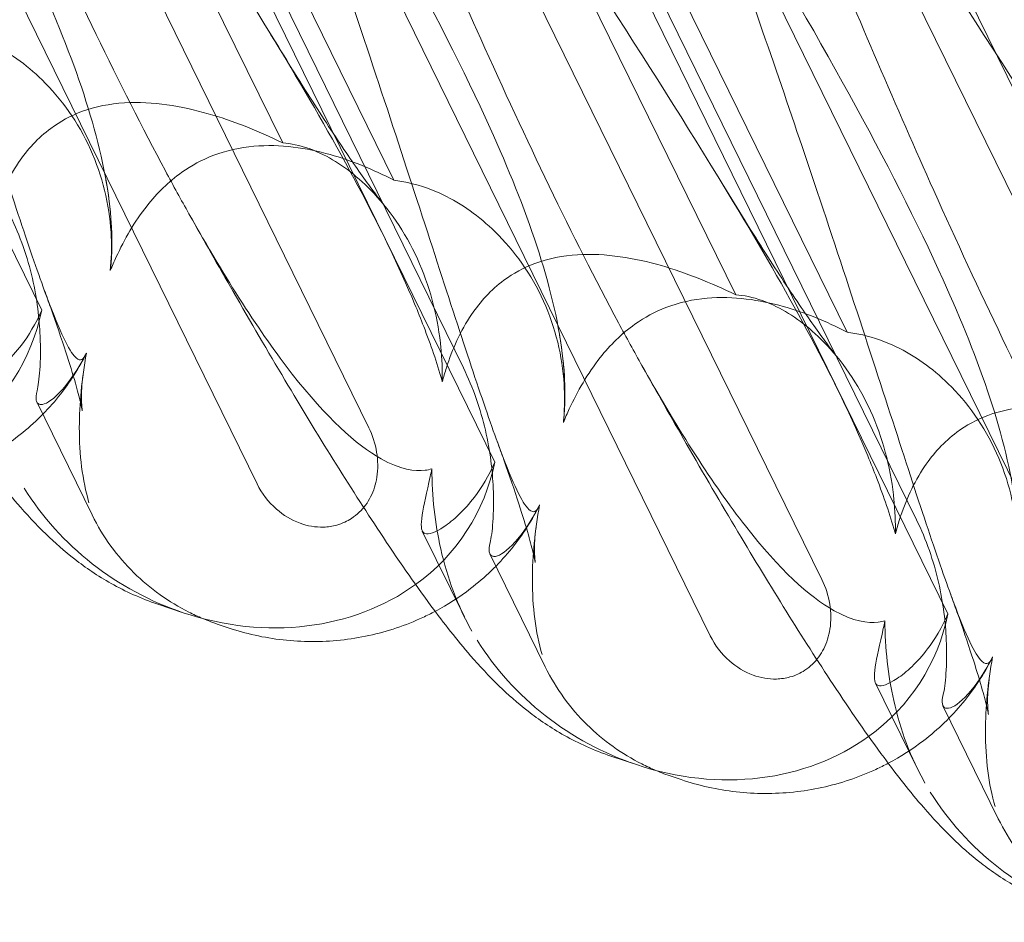
# Model space of a CAD drawing. Units: millimetres. Extents: x -12220 to 9540, y -11696 to 6092.
# Drawn here: x -2853 to -2792, y -5044 to -4988 of the extents above; entities that cross this region are included whole.
import ezdxf

# ---------------------------------------------------------------- set-up
doc = ezdxf.new("R2010")
doc.units = ezdxf.units.MM

# ---------------------------------------------------------------- blocks, each defined once
blk = doc.blocks.new('A$C2ff4c0b6')
at = {"color": 0, "linetype": 'Continuous', "lineweight": 0}
for p, q in [((-12994.882, -11490.726), (-13027.185, -11424.844)), ((-13032.115, -11431.261), (-13008.242, -11479.95)), ((-12966.775, -11500.154), (-12999.077, -11434.271)), ((-13012.783, -11436.593), (-12987.95, -11487.242)), ((-12993.291, -11469.575), (-13007.685, -11440.218)), ((-13004.007, -11440.688), (-12980.135, -11489.377)), ((-13002.907, -11441.057), (-12982.084, -11483.527)), ((-12986.391, -11471.889), (-13000.785, -11442.532)), ((-12938.667, -11509.581), (-12970.97, -11443.698)), ((-12984.676, -11446.021), (-12959.843, -11496.669)), ((-12965.184, -11479.002), (-12979.578, -11449.645)), ((-12975.9, -11450.115), (-12952.027, -11498.804)), ((-12974.8, -11450.484), (-12953.977, -11492.954)), ((-12958.284, -11481.316), (-12972.677, -11451.96)), ((-12956.568, -11455.448), (-12931.735, -11506.096)), ((-12937.076, -11488.429), (-12951.47, -11459.073)), ((-13008.553, -11485.645), (-13005.114, -11492.658)), ((-12982.024, -11498.98), (-12984.631, -11493.663)), ((-12980.445, -11495.072), (-12977.006, -11502.086)), ((-12999.46, -11498.724), (-13001.039, -11498.195)), ((-12996.685, -11499.655), (-12997.237, -11499.47)), ((-12953.917, -11508.407), (-12956.524, -11503.09)), ((-12952.338, -11504.499), (-12948.899, -11511.513)), ((-12971.353, -11508.152), (-12972.932, -11507.622)), ((-12968.577, -11509.083), (-12969.13, -11508.897))]:
    blk.add_line(p, q, dxfattribs=at)
at = {"color": 0, "linetype": 'Continuous', "lineweight": 0, "extrusion": (2.02538e-16, 1.28685e-17, -1)}
for centre, start_param, end_param in [((-13023.887, -11475.507), -0.272113, 0.37805), ((-12995.779, -11484.934), -0.272113, 0.37805), ((-12995.779, -11484.934), 1.352248, 2.139214), ((-12995.779, -11484.934), 0.37805, 1.352248), ((-12967.672, -11494.362), -0.272113, 0.37805), ((-12967.672, -11494.362), 1.352248, 2.139214), ((-12967.672, -11494.362), 0.37805, 1.352248), ((-12939.564, -11503.789), 1.352248, 2.139214)]:
    blk.add_ellipse(centre, major_axis=(14.304, -8.055), ratio=0.862499, start_param=start_param, end_param=end_param, dxfattribs=at)
at = {"color": 0, "linetype": 'Continuous', "lineweight": 0}
for points, knots in [([(-13021.888, -11434.68), (-13016.442, -11443.78), (-13011.747, -11452.097), (-13006.266, -11464.239), (-13004.572, -11469.042), (-13004.003, -11473.635), (-13003.962, -11474.052), (-13003.935, -11474.462)], [0.744825, 0.744825, 0.744825, 0.744825, 4.153495, 4.153495, 6.55298, 6.55298, 6.798196, 6.798196, 6.798196, 6.798196]), ([(-13005.466, -11482.611), (-13005.498, -11482.685), (-13005.53, -11482.752), (-13005.709, -11483.057), (-13005.904, -11483.163), (-13006.646, -11482.296), (-13007.225, -11481.04), (-13009.013, -11476.161), (-13010.231, -11472.415), (-13013.413, -11462.609), (-13015.258, -11456.939), (-13018.968, -11445.957), (-13020.785, -11440.712), (-13022.706, -11435.352)], [9.892609, 9.892609, 9.892609, 9.892609, 10.252484, 10.252484, 11.828724, 11.828724, 13.905795, 13.905795, 16.278815, 16.278815, 18.675757, 18.675757, 20.663569, 20.663569, 20.663569, 20.663569]), ([(-12999.111, -11473.967), (-12999.59, -11473.113), (-13000.076, -11472.227), (-13003.439, -11465.955), (-13006.306, -11459.942), (-13011.449, -11448.479), (-13013.757, -11443.069), (-13016.016, -11437.595)], [15.867439, 15.867439, 15.867439, 15.867439, 16.278815, 16.278815, 18.675757, 18.675757, 20.663569, 20.663569, 20.663569, 20.663569]), ([(-13009.338, -11438.89), (-13003.306, -11448.185), (-12997.621, -11456.835), (-12989.894, -11469.73), (-12987.042, -11474.921), (-12984.91, -11480.039), (-12984.723, -11480.505), (-12984.546, -11480.964)], [0.744825, 0.744825, 0.744825, 0.744825, 4.153495, 4.153495, 6.55298, 6.55298, 6.798196, 6.798196, 6.798196, 6.798196]), ([(-12948.528, -11443.295), (-12948.873, -11443.694), (-12949.214, -11444.139), (-12950.332, -11445.853), (-12950.965, -11447.294), (-12951.574, -11450.336), (-12951.6, -11451.839), (-12951.051, -11454.745), (-12950.506, -11456.11), (-12948.901, -11458.549), (-12947.895, -11459.551), (-12945.771, -11461.055), (-12944.653, -11461.611), (-12942.406, -11462.387), (-12941.345, -11462.616), (-12939.318, -11462.896), (-12938.404, -11462.944), (-12937.589, -11462.962), (-12937.577, -11462.962), (-12937.566, -11462.962)], [6.200217, 6.200217, 6.200217, 6.200217, 6.405815, 6.405815, 6.91435, 6.91435, 7.365922, 7.365922, 7.799981, 7.799981, 8.229132, 8.229132, 8.61452, 8.61452, 8.96222, 8.96222, 9.305907, 9.305907, 9.310787, 9.310787, 9.310787, 9.310787]), ([(-12993.781, -11444.108), (-12988.335, -11453.207), (-12983.64, -11461.524), (-12978.158, -11473.666), (-12976.464, -11478.469), (-12975.895, -11483.062), (-12975.855, -11483.48), (-12975.827, -11483.889)], [0.744825, 0.744825, 0.744825, 0.744825, 4.153495, 4.153495, 6.55298, 6.55298, 6.798196, 6.798196, 6.798196, 6.798196]), ([(-12977.359, -11492.038), (-12977.39, -11492.113), (-12977.422, -11492.179), (-12977.602, -11492.484), (-12977.797, -11492.59), (-12978.538, -11491.723), (-12979.118, -11490.468), (-12980.905, -11485.588), (-12982.124, -11481.842), (-12985.306, -11472.037), (-12987.15, -11466.366), (-12990.86, -11455.384), (-12992.678, -11450.14), (-12994.599, -11444.779)], [9.892609, 9.892609, 9.892609, 9.892609, 10.252484, 10.252484, 11.828724, 11.828724, 13.905795, 13.905795, 16.278815, 16.278815, 18.675757, 18.675757, 20.663569, 20.663569, 20.663569, 20.663569]), ([(-12971.004, -11483.394), (-12971.483, -11482.541), (-12971.969, -11481.654), (-12975.331, -11475.382), (-12978.198, -11469.369), (-12983.341, -11457.906), (-12985.65, -11452.497), (-12987.909, -11447.023)], [15.867439, 15.867439, 15.867439, 15.867439, 16.278815, 16.278815, 18.675757, 18.675757, 20.663569, 20.663569, 20.663569, 20.663569]), ([(-12981.231, -11448.317), (-12975.199, -11457.613), (-12969.513, -11466.262), (-12961.786, -11479.157), (-12958.935, -11484.348), (-12956.803, -11489.466), (-12956.616, -11489.932), (-12956.439, -11490.392)], [0.744825, 0.744825, 0.744825, 0.744825, 4.153495, 4.153495, 6.55298, 6.55298, 6.798196, 6.798196, 6.798196, 6.798196]), ([(-12965.673, -11453.535), (-12960.227, -11462.634), (-12955.532, -11470.951), (-12950.051, -11483.093), (-12948.357, -11487.896), (-12947.788, -11492.49), (-12947.747, -11492.907), (-12947.72, -11493.316)], [0.744825, 0.744825, 0.744825, 0.744825, 4.153495, 4.153495, 6.55298, 6.55298, 6.798196, 6.798196, 6.798196, 6.798196]), ([(-12949.251, -11501.465), (-12949.283, -11501.54), (-12949.315, -11501.606), (-12949.494, -11501.911), (-12949.689, -11502.017), (-12950.431, -11501.15), (-12951.01, -11499.895), (-12952.798, -11495.015), (-12954.016, -11491.269), (-12957.198, -11481.464), (-12959.043, -11475.794), (-12962.753, -11464.811), (-12964.57, -11459.567), (-12966.491, -11454.206)], [9.892609, 9.892609, 9.892609, 9.892609, 10.252484, 10.252484, 11.828724, 11.828724, 13.905795, 13.905795, 16.278815, 16.278815, 18.675757, 18.675757, 20.663569, 20.663569, 20.663569, 20.663569]), ([(-12942.896, -11492.821), (-12943.375, -11491.968), (-12943.861, -11491.082), (-12947.224, -11484.809), (-12950.091, -11478.796), (-12955.234, -11467.333), (-12957.542, -11461.924), (-12959.801, -11456.45)], [15.867439, 15.867439, 15.867439, 15.867439, 16.278815, 16.278815, 18.675757, 18.675757, 20.663569, 20.663569, 20.663569, 20.663569]), ([(-12953.123, -11457.744), (-12947.091, -11467.04), (-12941.406, -11475.689), (-12933.679, -11488.584), (-12930.827, -11493.776), (-12928.695, -11498.893), (-12928.508, -11499.36), (-12928.331, -11499.819)], [0.744825, 0.744825, 0.744825, 0.744825, 4.153495, 4.153495, 6.55298, 6.55298, 6.798196, 6.798196, 6.798196, 6.798196]), ([(-13003.93, -11475.37), (-13003.934, -11475.292), (-13003.938, -11475.214), (-13004.049, -11473.378), (-13004.476, -11471.615), (-13005.987, -11468.278), (-13007.037, -11466.818), (-13009.214, -11464.687), (-13010.314, -11463.914), (-13012.131, -11463.041), (-13012.827, -11462.797), (-13013.852, -11462.558), (-13014.181, -11462.501), (-13014.499, -11462.462)], [1.763578, 1.763578, 1.763578, 1.763578, 1.787619, 1.787619, 2.328684, 2.328684, 2.885101, 2.885101, 3.353872, 3.353872, 3.639349, 3.639349, 3.779264, 3.779264, 3.779264, 3.779264]), ([(-12994.042, -11462.819), (-12993.146, -11464.292), (-12992.276, -11465.693), (-12990.665, -11468.215), (-12989.915, -11469.354), (-12988.619, -11471.251), (-12988.054, -11472.045), (-12987.336, -11473.003), (-12987.115, -11473.289), (-12986.931, -11473.518)], [0, 0, 0, 0, 6.491273, 6.491273, 12.676582, 12.676582, 18.234256, 18.234256, 21.128953, 21.128953, 21.128953, 21.128953]), ([(-13001.039, -11498.195), (-13002.076, -11497.847), (-13003.054, -11497.402), (-13004.77, -11496.44), (-13005.524, -11495.924), (-13006.855, -11494.89), (-13007.437, -11494.369), (-13008.615, -11493.227), (-13009.19, -11492.604), (-13010.589, -11490.988), (-13011.388, -11489.967), (-13013.227, -11487.481), (-13014.274, -11485.966), (-13016.302, -11482.901), (-13017.273, -11481.381), (-13019.245, -11478.214), (-13020.246, -11476.565), (-13022.317, -11473.09), (-13023.39, -11471.254), (-13025.381, -11467.793), (-13026.298, -11466.18), (-13027.219, -11464.539)], [0, 0, 0, 0, 3.568054, 3.568054, 7.020613, 7.020613, 10.539641, 10.539641, 14.852564, 14.852564, 21.450042, 21.450042, 29.690876, 29.690876, 36.818893, 36.818893, 43.815154, 43.815154, 51.059946, 51.059946, 57.126079, 57.126079, 57.126079, 57.126079]), ([(-12993.291, -11469.575), (-12994.842, -11468.81), (-12996.406, -11468.191), (-12999.558, -11467.288), (-13001.357, -11466.976), (-13004.02, -11467.142), (-13004.914, -11467.312), (-13006.457, -11467.889), (-13007.094, -11468.236), (-13008.479, -11469.263), (-13009.14, -11469.99), (-13010.377, -11471.815), (-13010.88, -11472.955), (-13011.336, -11474.381), (-13011.42, -11474.675), (-13011.498, -11474.973)], [1.456204, 1.456204, 1.456204, 1.456204, 2.049009, 2.049009, 2.698698, 2.698698, 3.035507, 3.035507, 3.307792, 3.307792, 3.681547, 3.681547, 4.157629, 4.157629, 4.277923, 4.277923, 4.277923, 4.277923]), ([(-12986.391, -11471.889), (-12987.679, -11471.212), (-12989.022, -11470.667), (-12991.801, -11469.89), (-12993.43, -11469.635), (-12995.933, -11469.854), (-12996.79, -11470.037), (-12998.306, -11470.623), (-12998.946, -11470.968), (-13000.375, -11471.981), (-13001.088, -11472.691), (-13002.489, -11474.46), (-13003.117, -11475.559), (-13003.749, -11476.925), (-13003.872, -11477.206), (-13003.989, -11477.492)], [1.456204, 1.456204, 1.456204, 1.456204, 2.049009, 2.049009, 2.698698, 2.698698, 3.035507, 3.035507, 3.307792, 3.307792, 3.681547, 3.681547, 4.157629, 4.157629, 4.277923, 4.277923, 4.277923, 4.277923]), ([(-12983.487, -11482.227), (-12983.495, -11482.147), (-12983.503, -11482.068), (-12983.715, -11480.198), (-12984.184, -11478.421), (-12985.708, -11475.079), (-12986.727, -11473.63), (-12988.767, -11471.545), (-12989.774, -11470.803), (-12991.362, -11470.007), (-12991.952, -11469.798), (-12992.786, -11469.624), (-12993.046, -11469.59), (-12993.291, -11469.575)], [1.763578, 1.763578, 1.763578, 1.763578, 1.787619, 1.787619, 2.328684, 2.328684, 2.885101, 2.885101, 3.353872, 3.353872, 3.639349, 3.639349, 3.779264, 3.779264, 3.779264, 3.779264]), ([(-12975.823, -11484.797), (-12975.826, -11484.719), (-12975.83, -11484.641), (-12975.941, -11482.805), (-12976.369, -11481.042), (-12977.879, -11477.705), (-12978.93, -11476.245), (-12981.106, -11474.114), (-12982.207, -11473.341), (-12984.023, -11472.468), (-12984.719, -11472.224), (-12985.745, -11471.985), (-12986.073, -11471.928), (-12986.391, -11471.889)], [1.763578, 1.763578, 1.763578, 1.763578, 1.787619, 1.787619, 2.328684, 2.328684, 2.885101, 2.885101, 3.353872, 3.353872, 3.639349, 3.639349, 3.779264, 3.779264, 3.779264, 3.779264]), ([(-12965.935, -11472.246), (-12965.039, -11473.719), (-12964.168, -11475.12), (-12962.557, -11477.642), (-12961.808, -11478.781), (-12960.512, -11480.679), (-12959.947, -11481.472), (-12959.229, -11482.431), (-12959.008, -11482.716), (-12958.824, -11482.945)], [0, 0, 0, 0, 6.491273, 6.491273, 12.676582, 12.676582, 18.234256, 18.234256, 21.128953, 21.128953, 21.128953, 21.128953]), ([(-13008.532, -11484.949), (-13008.464, -11484.668), (-13008.401, -11484.222), (-13008.32, -11483.056), (-13008.306, -11482.341), (-13008.387, -11480.49), (-13008.527, -11479.267), (-13009.127, -11476.657), (-13009.584, -11475.339), (-13010.192, -11474.1)], [0, 0, 0, 0, 0.286678, 0.286678, 0.584006, 0.584006, 0.989341, 0.989341, 1.405666, 1.405666, 1.405666, 1.405666]), ([(-12972.932, -11507.622), (-12973.969, -11507.274), (-12974.947, -11506.829), (-12976.663, -11505.867), (-12977.416, -11505.351), (-12978.747, -11504.318), (-12979.33, -11503.796), (-12980.508, -11502.654), (-12981.082, -11502.031), (-12982.481, -11500.415), (-12983.28, -11499.395), (-12985.119, -11496.908), (-12986.166, -11495.393), (-12988.194, -11492.328), (-12989.166, -11490.808), (-12991.137, -11487.641), (-12992.138, -11485.992), (-12994.209, -11482.517), (-12995.282, -11480.681), (-12997.273, -11477.221), (-12998.19, -11475.607), (-12999.111, -11473.967)], [0, 0, 0, 0, 3.568054, 3.568054, 7.020613, 7.020613, 10.539641, 10.539641, 14.852564, 14.852564, 21.450042, 21.450042, 29.690876, 29.690876, 36.818893, 36.818893, 43.815154, 43.815154, 51.059946, 51.059946, 57.126079, 57.126079, 57.126079, 57.126079]), ([(-12984.039, -11489.798), (-12984.168, -11489.839), (-12984.307, -11489.87), (-12985.097, -11489.97), (-12986.007, -11489.836), (-12988.754, -11488.297), (-12990.582, -11486.623), (-12994.692, -11481.36), (-12996.826, -11478.036), (-12999.111, -11473.967)], [9.892609, 9.892609, 9.892609, 9.892609, 10.252484, 10.252484, 11.828724, 11.828724, 13.905795, 13.905795, 15.867439, 15.867439, 15.867439, 15.867439]), ([(-13003.935, -11474.462), (-13003.866, -11475.482), (-13003.876, -11476.451), (-13003.98, -11477.418), (-13003.984, -11477.455), (-13003.989, -11477.492)], [6.798196, 6.798196, 6.798196, 6.798196, 7.4100262, 7.4100262, 7.4345264, 7.4345264, 7.4345264, 7.4345264]), ([(-12965.184, -11479.002), (-12966.734, -11478.237), (-12968.298, -11477.618), (-12971.451, -11476.715), (-12973.25, -11476.404), (-12975.912, -11476.569), (-12976.806, -11476.739), (-12978.349, -11477.317), (-12978.986, -11477.663), (-12980.371, -11478.69), (-12981.032, -11479.418), (-12982.27, -11481.242), (-12982.773, -11482.382), (-12983.228, -11483.808), (-12983.313, -11484.102), (-12983.391, -11484.401)], [1.456204, 1.456204, 1.456204, 1.456204, 2.049009, 2.049009, 2.698698, 2.698698, 3.035507, 3.035507, 3.307792, 3.307792, 3.681547, 3.681547, 4.157629, 4.157629, 4.277923, 4.277923, 4.277923, 4.277923]), ([(-13005.686, -11484), (-13005.763, -11484.579), (-13005.781, -11485.073), (-13005.774, -11485.751), (-13005.755, -11485.965), (-13005.735, -11486.156), (-13005.729, -11486.19), (-13005.729, -11486.19), (-13005.731, -11486.177), (-13005.75, -11486.076), (-13005.786, -11485.894), (-13005.917, -11485.344), (-13006.022, -11484.942), (-13006.315, -11483.918), (-13006.515, -11483.265), (-13007.017, -11481.716), (-13007.332, -11480.794), (-13007.814, -11479.441), (-13007.95, -11479.064), (-13008.09, -11478.678)], [0, 0, 0, 0, 2.541439, 2.541439, 4.892778, 4.892778, 6.473901, 6.473901, 7.464442, 7.464442, 10.490312, 10.490312, 14.150796, 14.150796, 18.51608, 18.51608, 23.579327, 23.579327, 25.473989, 25.473989, 25.473989, 25.473989]), ([(-12955.379, -11491.654), (-12955.387, -11491.574), (-12955.396, -11491.495), (-12955.607, -11489.625), (-12956.077, -11487.848), (-12957.6, -11484.506), (-12958.619, -11483.058), (-12960.66, -11480.972), (-12961.667, -11480.23), (-12963.254, -11479.434), (-12963.845, -11479.226), (-12964.678, -11479.051), (-12964.938, -11479.017), (-12965.184, -11479.002)], [1.763578, 1.763578, 1.763578, 1.763578, 1.787619, 1.787619, 2.328684, 2.328684, 2.885101, 2.885101, 3.353872, 3.353872, 3.639349, 3.639349, 3.779264, 3.779264, 3.779264, 3.779264]), ([(-12958.284, -11481.316), (-12959.571, -11480.64), (-12960.915, -11480.094), (-12963.693, -11479.317), (-12965.322, -11479.062), (-12967.825, -11479.281), (-12968.682, -11479.464), (-12970.198, -11480.05), (-12970.839, -11480.395), (-12972.267, -11481.408), (-12972.98, -11482.118), (-12974.382, -11483.888), (-12975.01, -11484.986), (-12975.642, -11486.353), (-12975.764, -11486.634), (-12975.881, -11486.919)], [1.456204, 1.456204, 1.456204, 1.456204, 2.049009, 2.049009, 2.698698, 2.698698, 3.035507, 3.035507, 3.307792, 3.307792, 3.681547, 3.681547, 4.157629, 4.157629, 4.277923, 4.277923, 4.277923, 4.277923]), ([(-13008.242, -11479.95), (-13008.613, -11480.805), (-13009.067, -11481.542), (-13010.131, -11482.946), (-13010.823, -11483.578), (-13011.942, -11484.328), (-13012.361, -11484.454), (-13012.605, -11484.372), (-13012.631, -11484.359), (-13012.653, -11484.343)], [4.557384, 4.557384, 4.557384, 4.557384, 4.868898, 4.868898, 5.315361, 5.315361, 5.761824, 5.761824, 5.819867, 5.819867, 5.819867, 5.819867]), ([(-12984.546, -11480.964), (-12984.106, -11482.11), (-12983.729, -11483.208), (-12983.414, -11484.316), (-12983.402, -11484.359), (-12983.391, -11484.401)], [6.798196, 6.798196, 6.798196, 6.798196, 7.4100262, 7.4100262, 7.4345264, 7.4345264, 7.4345264, 7.4345264]), ([(-12947.715, -11494.224), (-12947.719, -11494.147), (-12947.723, -11494.069), (-12947.834, -11492.232), (-12948.261, -11490.47), (-12949.772, -11487.132), (-12950.822, -11485.673), (-12952.999, -11483.541), (-12954.099, -11482.768), (-12955.916, -11481.896), (-12956.612, -11481.652), (-12957.637, -11481.412), (-12957.966, -11481.355), (-12958.284, -11481.316)], [1.763578, 1.763578, 1.763578, 1.763578, 1.787619, 1.787619, 2.328684, 2.328684, 2.885101, 2.885101, 3.353872, 3.353872, 3.639349, 3.639349, 3.779264, 3.779264, 3.779264, 3.779264]), ([(-13008.299, -11485.803), (-13008.042, -11485.823), (-13007.65, -11485.592), (-13006.714, -11484.635), (-13006.193, -11483.944), (-13005.618, -11482.905), (-13005.542, -11482.76), (-13005.466, -11482.611)], [0, 0, 0, 0, 0.4389052, 0.4389052, 0.8587748, 0.8587748, 0.9244382, 0.9244382, 0.9244382, 0.9244382]), ([(-13005.466, -11482.611), (-13005.762, -11484.215), (-13005.908, -11485.775), (-13005.913, -11488.929), (-13005.721, -11490.505), (-13005.31, -11491.899)], [4.953565, 4.953565, 4.953565, 4.953565, 5.569977, 5.569977, 6.287996, 6.287996, 6.287996, 6.287996]), ([(-13005.527, -11482.741), (-13006.013, -11483.695), (-13006.62, -11484.621), (-13008.034, -11486.323), (-13008.85, -11487.11), (-13010.431, -11488.326), (-13011.171, -11488.802), (-13011.945, -11489.212)], [0, 0, 0, 0, 3.456365, 3.456365, 6.93068, 6.93068, 9.621507, 9.621507, 9.621507, 9.621507]), ([(-12980.424, -11494.376), (-12980.357, -11494.095), (-12980.294, -11493.649), (-12980.213, -11492.483), (-12980.198, -11491.769), (-12980.28, -11489.917), (-12980.419, -11488.694), (-12981.02, -11486.084), (-12981.477, -11484.766), (-12982.084, -11483.527)], [0, 0, 0, 0, 0.286678, 0.286678, 0.584006, 0.584006, 0.989341, 0.989341, 1.405666, 1.405666, 1.405666, 1.405666]), ([(-12975.827, -11483.889), (-12975.759, -11484.91), (-12975.769, -11485.878), (-12975.873, -11486.846), (-12975.877, -11486.883), (-12975.881, -11486.919)], [6.798196, 6.798196, 6.798196, 6.798196, 7.4100262, 7.4100262, 7.4345264, 7.4345264, 7.4345264, 7.4345264]), ([(-12944.824, -11517.049), (-12945.861, -11516.702), (-12946.839, -11516.256), (-12948.555, -11515.294), (-12949.309, -11514.778), (-12950.64, -11513.745), (-12951.222, -11513.224), (-12952.4, -11512.081), (-12952.975, -11511.458), (-12954.374, -11509.842), (-12955.173, -11508.822), (-12957.012, -11506.336), (-12958.059, -11504.821), (-12960.087, -11501.756), (-12961.058, -11500.235), (-12963.03, -11497.068), (-12964.031, -11495.42), (-12966.102, -11491.944), (-12967.175, -11490.109), (-12969.166, -11486.648), (-12970.082, -11485.034), (-12971.004, -11483.394)], [0, 0, 0, 0, 3.568054, 3.568054, 7.020613, 7.020613, 10.539641, 10.539641, 14.852564, 14.852564, 21.450042, 21.450042, 29.690876, 29.690876, 36.818893, 36.818893, 43.815154, 43.815154, 51.059946, 51.059946, 57.126079, 57.126079, 57.126079, 57.126079]), ([(-12955.932, -11499.225), (-12956.061, -11499.266), (-12956.199, -11499.297), (-12956.989, -11499.397), (-12957.899, -11499.263), (-12960.647, -11497.724), (-12962.474, -11496.05), (-12966.584, -11490.787), (-12968.718, -11487.463), (-12971.004, -11483.394)], [9.892609, 9.892609, 9.892609, 9.892609, 10.252484, 10.252484, 11.828724, 11.828724, 13.905795, 13.905795, 15.867439, 15.867439, 15.867439, 15.867439]), ([(-13008.532, -11484.949), (-13008.651, -11485.445), (-13008.603, -11485.714), (-13008.364, -11485.795), (-13008.333, -11485.801), (-13008.299, -11485.803)], [5.3259582, 5.3259582, 5.3259582, 5.3259582, 5.7618238, 5.7618238, 5.8198673, 5.8198673, 5.8198673, 5.8198673]), ([(-12937.076, -11488.429), (-12938.627, -11487.664), (-12940.191, -11487.045), (-12943.343, -11486.142), (-12945.142, -11485.831), (-12947.804, -11485.996), (-12948.699, -11486.166), (-12950.242, -11486.744), (-12950.879, -11487.09), (-12952.264, -11488.117), (-12952.925, -11488.845), (-12954.162, -11490.669), (-12954.665, -11491.81), (-12955.121, -11493.235), (-12955.205, -11493.529), (-12955.283, -11493.828)], [1.456204, 1.456204, 1.456204, 1.456204, 2.049009, 2.049009, 2.698698, 2.698698, 3.035507, 3.035507, 3.307792, 3.307792, 3.681547, 3.681547, 4.157629, 4.157629, 4.277923, 4.277923, 4.277923, 4.277923]), ([(-12987.95, -11487.242), (-12987.716, -11487.719), (-12987.551, -11488.235), (-12987.381, -11489.279), (-12987.373, -11489.808), (-12987.52, -11490.744), (-12987.646, -11491.154), (-12988.018, -11491.891), (-12988.252, -11492.215), (-12988.687, -11492.632), (-12988.847, -11492.76), (-12989.151, -11492.959), (-12989.291, -11493.036), (-12989.595, -11493.177), (-12989.761, -11493.238), (-12990.201, -11493.362), (-12990.481, -11493.404), (-12991.258, -11493.428), (-12991.75, -11493.342), (-12992.757, -11492.976), (-12993.255, -11492.672), (-12994.184, -11491.854), (-12994.593, -11491.318), (-12994.882, -11490.726)], [-1.338341, -1.338341, -1.338341, -1.338341, -1.177795, -1.177795, -1.020691, -1.020691, -0.891455, -0.891455, -0.770075, -0.770075, -0.708162, -0.708162, -0.659683, -0.659683, -0.60641, -0.60641, -0.521169, -0.521169, -0.37173, -0.37173, -0.198729, -0.198729, 0, 0, 0, 0]), ([(-12977.579, -11493.427), (-12977.656, -11494.006), (-12977.674, -11494.501), (-12977.667, -11495.178), (-12977.648, -11495.392), (-12977.627, -11495.583), (-12977.622, -11495.617), (-12977.622, -11495.617), (-12977.624, -11495.604), (-12977.642, -11495.503), (-12977.678, -11495.321), (-12977.809, -11494.771), (-12977.915, -11494.369), (-12978.207, -11493.345), (-12978.407, -11492.692), (-12978.91, -11491.143), (-12979.225, -11490.221), (-12979.706, -11488.869), (-12979.842, -11488.491), (-12979.983, -11488.106)], [0, 0, 0, 0, 2.541439, 2.541439, 4.892778, 4.892778, 6.473901, 6.473901, 7.464442, 7.464442, 10.490312, 10.490312, 14.150796, 14.150796, 18.51608, 18.51608, 23.579327, 23.579327, 25.473989, 25.473989, 25.473989, 25.473989]), ([(-12980.135, -11489.377), (-12980.506, -11490.232), (-12980.96, -11490.969), (-12982.023, -11492.373), (-12982.716, -11493.005), (-12983.834, -11493.755), (-12984.254, -11493.881), (-12984.498, -11493.799), (-12984.523, -11493.787), (-12984.546, -11493.77)], [4.557384, 4.557384, 4.557384, 4.557384, 4.868898, 4.868898, 5.315361, 5.315361, 5.761824, 5.761824, 5.819867, 5.819867, 5.819867, 5.819867]), ([(-12984.546, -11493.77), (-12984.713, -11493.648), (-12984.736, -11493.278), (-12984.551, -11492.068), (-12984.358, -11491.268), (-12984.108, -11490.119), (-12984.073, -11489.96), (-12984.039, -11489.798)], [0, 0, 0, 0, 0.4389052, 0.4389052, 0.8587748, 0.8587748, 0.9244382, 0.9244382, 0.9244382, 0.9244382]), ([(-12984.039, -11489.798), (-12984.035, -11491.503), (-12983.846, -11493.174), (-12983.079, -11496.588), (-12982.437, -11498.314), (-12981.557, -11499.866)], [4.953565, 4.953565, 4.953565, 4.953565, 5.569977, 5.569977, 6.287996, 6.287996, 6.287996, 6.287996]), ([(-12956.439, -11490.392), (-12955.998, -11491.537), (-12955.621, -11492.635), (-12955.307, -11493.743), (-12955.295, -11493.786), (-12955.283, -11493.828)], [6.798196, 6.798196, 6.798196, 6.798196, 7.4100262, 7.4100262, 7.4345264, 7.4345264, 7.4345264, 7.4345264]), ([(-12977.419, -11492.169), (-12977.905, -11493.122), (-12978.512, -11494.048), (-12979.926, -11495.751), (-12980.743, -11496.537), (-12982.323, -11497.753), (-12983.064, -11498.229), (-12983.837, -11498.64)], [0, 0, 0, 0, 3.456365, 3.456365, 6.93068, 6.93068, 9.621507, 9.621507, 9.621507, 9.621507]), ([(-12980.191, -11495.231), (-12979.935, -11495.251), (-12979.543, -11495.02), (-12978.606, -11494.062), (-12978.086, -11493.371), (-12977.511, -11492.332), (-12977.434, -11492.187), (-12977.359, -11492.038)], [0, 0, 0, 0, 0.4389052, 0.4389052, 0.8587748, 0.8587748, 0.9244382, 0.9244382, 0.9244382, 0.9244382]), ([(-12977.359, -11492.038), (-12977.655, -11493.642), (-12977.8, -11495.202), (-12977.806, -11498.357), (-12977.613, -11499.932), (-12977.202, -11501.326)], [4.953565, 4.953565, 4.953565, 4.953565, 5.569977, 5.569977, 6.287996, 6.287996, 6.287996, 6.287996]), ([(-12998.261, -11499.082), (-12998.552, -11498.959), (-12998.839, -11498.826), (-12999.735, -11498.372), (-13000.331, -11498.013), (-13001.473, -11497.199), (-13002.018, -11496.743), (-13003.039, -11495.738), (-13003.516, -11495.187), (-13004.386, -11493.989), (-13004.778, -11493.344), (-13005.114, -11492.658)], [1.2707991, 1.2707991, 1.2707991, 1.2707991, 1.3101411, 1.3101411, 1.3951099, 1.3951099, 1.4800788, 1.4800788, 1.5650477, 1.5650477, 1.6500165, 1.6500165, 1.6500165, 1.6500165]), ([(-12952.317, -11503.803), (-12952.249, -11503.522), (-12952.186, -11503.076), (-12952.105, -11501.911), (-12952.091, -11501.196), (-12952.172, -11499.344), (-12952.311, -11498.121), (-12952.912, -11495.511), (-12953.369, -11494.193), (-12953.977, -11492.954)], [0, 0, 0, 0, 0.286678, 0.286678, 0.584006, 0.584006, 0.989341, 0.989341, 1.405666, 1.405666, 1.405666, 1.405666]), ([(-12980.424, -11494.376), (-12980.543, -11494.872), (-12980.496, -11495.142), (-12980.257, -11495.222), (-12980.226, -11495.228), (-12980.191, -11495.231)], [5.3259582, 5.3259582, 5.3259582, 5.3259582, 5.7618238, 5.7618238, 5.8198673, 5.8198673, 5.8198673, 5.8198673]), ([(-12959.843, -11496.669), (-12959.609, -11497.146), (-12959.444, -11497.662), (-12959.274, -11498.706), (-12959.265, -11499.235), (-12959.412, -11500.171), (-12959.539, -11500.582), (-12959.91, -11501.318), (-12960.145, -11501.642), (-12960.58, -11502.06), (-12960.739, -11502.187), (-12961.043, -11502.386), (-12961.183, -11502.463), (-12961.488, -11502.604), (-12961.653, -11502.665), (-12962.094, -11502.789), (-12962.373, -11502.831), (-12963.15, -11502.856), (-12963.643, -11502.769), (-12964.65, -11502.404), (-12965.148, -11502.099), (-12966.076, -11501.282), (-12966.485, -11500.745), (-12966.775, -11500.154)], [-1.338341, -1.338341, -1.338341, -1.338341, -1.177795, -1.177795, -1.020691, -1.020691, -0.891455, -0.891455, -0.770075, -0.770075, -0.708162, -0.708162, -0.659683, -0.659683, -0.60641, -0.60641, -0.521169, -0.521169, -0.37173, -0.37173, -0.198729, -0.198729, 0, 0, 0, 0]), ([(-12949.471, -11502.854), (-12949.548, -11503.433), (-12949.566, -11503.928), (-12949.559, -11504.605), (-12949.54, -11504.819), (-12949.52, -11505.01), (-12949.514, -11505.045), (-12949.514, -11505.045), (-12949.516, -11505.031), (-12949.535, -11504.93), (-12949.571, -11504.749), (-12949.702, -11504.199), (-12949.807, -11503.796), (-12950.1, -11502.772), (-12950.3, -11502.119), (-12950.802, -11500.571), (-12951.117, -11499.648), (-12951.599, -11498.296), (-12951.735, -11497.918), (-12951.875, -11497.533)], [0, 0, 0, 0, 2.541439, 2.541439, 4.892778, 4.892778, 6.473901, 6.473901, 7.464442, 7.464442, 10.490312, 10.490312, 14.150796, 14.150796, 18.51608, 18.51608, 23.579327, 23.579327, 25.473989, 25.473989, 25.473989, 25.473989]), ([(-12983.837, -11498.64), (-12984.087, -11498.772), (-12984.34, -11498.898), (-12985.664, -11499.512), (-12986.795, -11499.891), (-12989.111, -11500.395), (-12990.309, -11500.519), (-12992.682, -11500.51), (-12993.871, -11500.374), (-12995.579, -11499.995), (-12996.141, -11499.838), (-12996.685, -11499.655)], [9.621507, 9.621507, 9.621507, 9.621507, 10.489328, 10.489328, 14.114192, 14.114192, 17.790488, 17.790488, 21.490297, 21.490297, 23.360338, 23.360338, 23.360338, 23.360338]), ([(-12952.027, -11498.804), (-12952.398, -11499.66), (-12952.852, -11500.396), (-12953.916, -11501.8), (-12954.608, -11502.433), (-12955.727, -11503.182), (-12956.146, -11503.309), (-12956.39, -11503.227), (-12956.416, -11503.214), (-12956.438, -11503.197)], [4.557384, 4.557384, 4.557384, 4.557384, 4.868898, 4.868898, 5.315361, 5.315361, 5.761824, 5.761824, 5.819867, 5.819867, 5.819867, 5.819867]), ([(-12956.438, -11503.197), (-12956.606, -11503.075), (-12956.629, -11502.705), (-12956.443, -11501.495), (-12956.25, -11500.695), (-12956, -11499.547), (-12955.966, -11499.388), (-12955.932, -11499.225)], [0, 0, 0, 0, 0.4389052, 0.4389052, 0.8587748, 0.8587748, 0.9244382, 0.9244382, 0.9244382, 0.9244382]), ([(-12955.932, -11499.225), (-12955.927, -11500.93), (-12955.739, -11502.602), (-12954.972, -11506.015), (-12954.329, -11507.741), (-12953.449, -11509.293)], [4.953565, 4.953565, 4.953565, 4.953565, 5.569977, 5.569977, 6.287996, 6.287996, 6.287996, 6.287996]), ([(-12949.312, -11501.596), (-12949.798, -11502.549), (-12950.405, -11503.475), (-12951.819, -11505.178), (-12952.635, -11505.964), (-12954.216, -11507.181), (-12954.956, -11507.656), (-12955.73, -11508.067)], [0, 0, 0, 0, 3.456365, 3.456365, 6.93068, 6.93068, 9.621507, 9.621507, 9.621507, 9.621507]), ([(-12952.084, -11504.658), (-12951.827, -11504.678), (-12951.435, -11504.447), (-12950.499, -11503.489), (-12949.978, -11502.799), (-12949.403, -11501.759), (-12949.327, -11501.614), (-12949.251, -11501.465)], [0, 0, 0, 0, 0.4389052, 0.4389052, 0.8587748, 0.8587748, 0.9244382, 0.9244382, 0.9244382, 0.9244382]), ([(-12949.251, -11501.465), (-12949.547, -11503.07), (-12949.693, -11504.629), (-12949.698, -11507.784), (-12949.506, -11509.359), (-12949.095, -11510.754)], [4.953565, 4.953565, 4.953565, 4.953565, 5.569977, 5.569977, 6.287996, 6.287996, 6.287996, 6.287996]), ([(-12970.154, -11508.509), (-12970.444, -11508.386), (-12970.731, -11508.253), (-12971.628, -11507.799), (-12972.224, -11507.441), (-12973.365, -11506.626), (-12973.911, -11506.17), (-12974.931, -11505.165), (-12975.409, -11504.614), (-12976.279, -11503.417), (-12976.67, -11502.771), (-12977.006, -11502.086)], [1.2707991, 1.2707991, 1.2707991, 1.2707991, 1.3101411, 1.3101411, 1.3951099, 1.3951099, 1.4800788, 1.4800788, 1.5650477, 1.5650477, 1.6500165, 1.6500165, 1.6500165, 1.6500165]), ([(-12952.317, -11503.803), (-12952.436, -11504.299), (-12952.388, -11504.569), (-12952.149, -11504.649), (-12952.118, -11504.655), (-12952.084, -11504.658)], [5.3259582, 5.3259582, 5.3259582, 5.3259582, 5.7618238, 5.7618238, 5.8198673, 5.8198673, 5.8198673, 5.8198673]), ([(-12955.73, -11508.067), (-12955.979, -11508.199), (-12956.232, -11508.325), (-12957.557, -11508.94), (-12958.688, -11509.318), (-12961.003, -11509.822), (-12962.202, -11509.947), (-12964.575, -11509.937), (-12965.764, -11509.801), (-12967.471, -11509.422), (-12968.034, -11509.265), (-12968.577, -11509.083)], [9.621507, 9.621507, 9.621507, 9.621507, 10.489328, 10.489328, 14.114192, 14.114192, 17.790488, 17.790488, 21.490297, 21.490297, 23.360338, 23.360338, 23.360338, 23.360338]), ([(-12942.046, -11517.937), (-12942.337, -11517.814), (-12942.624, -11517.68), (-12943.52, -11517.227), (-12944.116, -11516.868), (-12945.258, -11516.053), (-12945.803, -11515.597), (-12946.824, -11514.592), (-12947.301, -11514.041), (-12948.171, -11512.844), (-12948.563, -11512.198), (-12948.899, -11511.513)], [1.2707991, 1.2707991, 1.2707991, 1.2707991, 1.3101411, 1.3101411, 1.3951099, 1.3951099, 1.4800788, 1.4800788, 1.5650477, 1.5650477, 1.6500165, 1.6500165, 1.6500165, 1.6500165])]:
    blk.add_open_spline(points, degree=3, knots=knots, dxfattribs=at)
for points in [[(-13004.256, -11471.877), (-13004.105, -11472.735), (-13003.983, -11473.622), (-13003.925, -11474.609)], [(-13003.925, -11474.609), (-13003.901, -11475.015), (-13003.888, -11475.439), (-13003.892, -11475.884)], [(-13003.989, -11477.492), (-13003.92, -11476.799), (-13003.898, -11476.09), (-13003.93, -11475.37)], [(-12976.148, -11481.305), (-12975.997, -11482.163), (-12975.876, -11483.049), (-12975.817, -11484.036)], [(-12983.391, -11484.401), (-12983.384, -11483.687), (-12983.413, -11482.96), (-12983.487, -11482.227)], [(-12975.817, -11484.036), (-12975.793, -11484.442), (-12975.78, -11484.866), (-12975.784, -11485.311)], [(-12975.881, -11486.919), (-12975.812, -11486.227), (-12975.791, -11485.517), (-12975.823, -11484.797)], [(-12955.283, -11493.828), (-12955.276, -11493.114), (-12955.306, -11492.387), (-12955.379, -11491.654)], [(-12997.237, -11499.47), (-12997.583, -11499.354), (-12997.925, -11499.225), (-12998.261, -11499.082)], [(-12969.13, -11508.897), (-12969.476, -11508.781), (-12969.817, -11508.652), (-12970.154, -11508.509)]]:
    blk.add_open_spline(points, degree=3, dxfattribs=at)

msp = doc.modelspace()

# ---------------------------------------------------------------- block references
msp.add_blockref('A$C2ff4c0b6', (10156.577, 6474.365))

doc.saveas('drawing.dxf')
